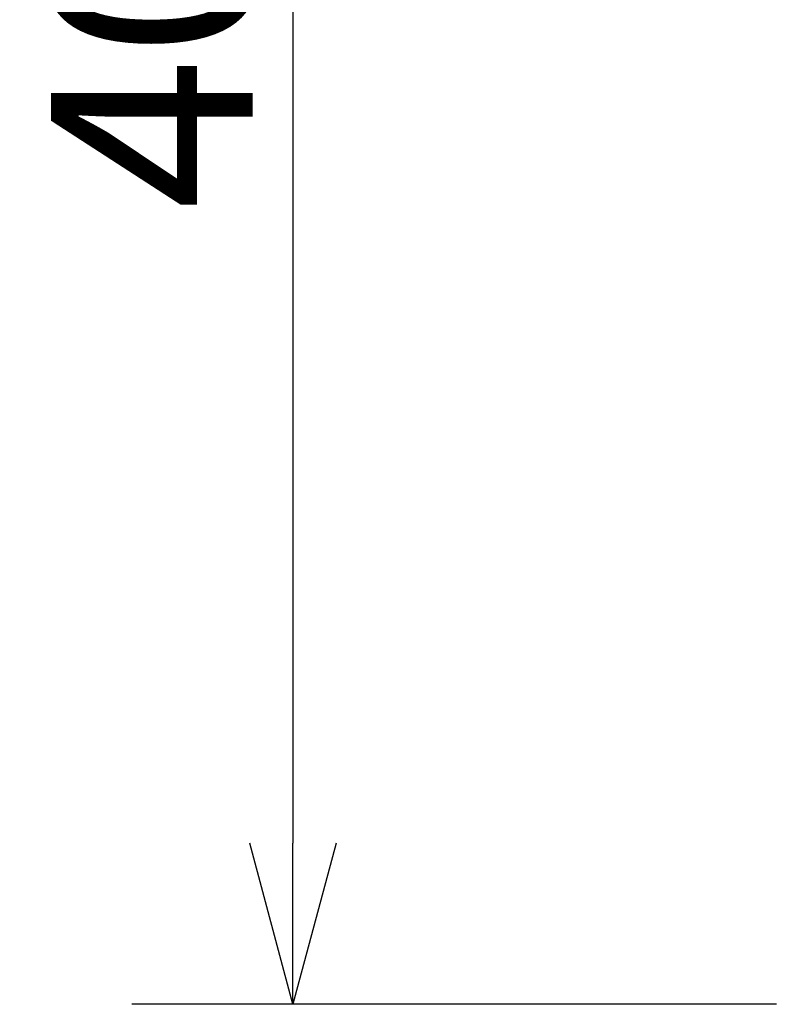
# Model space of a CAD drawing. Extents: x -64 to 71, y -54 to 60.
# Drawn here: x 1 to 10, y 10 to 22 of the extents above; entities that cross this region are included whole.
import ezdxf

# ---------------------------------------------------------------- set-up
doc = ezdxf.new("R2010")
doc.units = 0
doc.header["$MEASUREMENT"] = 0
doc.layers.get('0').update_dxf_attribs({"linetype": 'CONTINUOUS'})
doc.layers.get('DEFPOINTS').update_dxf_attribs({"linetype": 'CONTINUOUS'})
doc.layers.add('SUNPO', color=3, linetype='CONTINUOUS')
doc.styles.get("Standard").update_dxf_attribs({"font": 'MONOTXT.shx', "bigfont": 'BIGFONT.shx'})
doc.dimstyles.get("Standard").update_dxf_attribs({"dimscale": 0, "dimtxt": 3, "dimasz": 2, "dimexe": 2, "dimexo": 2, "dimgap": 0.09, "dimtad": 3, "dimdec": 4, "dimzin": 0, "dimdsep": 46, "dimtxsty": 'Standard', "dimblk1": 'OPEN30', "dimblk2": 'OPEN30', "dimsah": 1, "dimcen": 0, "dimadec": 0, "dimazin": 0, "dimtfac": 1, "dimtdec": 4, "dimtofl": 0, "dimtmove": 2, "dimatfit": 3, "dimldrblk": 'OPEN30', "dimfxl": 0, "dimtolj": 1, "dimtzin": 0, "dimarcsym": 0})

# ---------------------------------------------------------------- blocks, each defined once
blk = doc.blocks.new('_OPEN30')
at = {"color": 0, "linetype": 'ByBlock'}
for p, q in [((-1, 0.2679), (0, 0)), ((0, 0), (-1, -0.2679)), ((0, 0), (-1, 0))]:
    blk.add_line(p, q, dxfattribs=at)
blk = doc.blocks.new('*D5')
at = {"layer": 'DEFPOINTS', "color": 0}
for p in [(12.134, 49.735), (4.134, 9.582), (12.134, 9.582)]:
    blk.add_point(p, dxfattribs=at)
at = {"layer": 'SUNPO', "color": 0, "lineweight": -2}
for p, q in [((10.134, 49.735), (2.134, 49.735)), ((4.134, 47.735), (4.134, 11.582)), ((10.134, 9.582), (2.134, 9.582))]:
    blk.add_line(p, q, dxfattribs=at)
at = {"layer": 'SUNPO', "color": 0, "lineweight": -2, "xscale": 2, "yscale": 2, "zscale": 2}
for p, rotation in [((4.134, 49.735), 90), ((4.134, 9.582), 270)]:
    blk.add_blockref('_OPEN30', p, dxfattribs=dict(at, rotation=rotation))
at = {"layer": 'SUNPO', "color": 0, "insert": (2.384, 29.658), "char_height": 2.5, "attachment_point": 5, "rotation": 90}
blk.add_mtext('\\A1;402.5～482.5', dxfattribs=at)

msp = doc.modelspace()

# ---------------------------------------------------------------- dimensions: what is measured, and where the dimension line sits
at = {"layer": 'SUNPO'}
dim = msp.add_aligned_dim(p1=(12.13435, 49.73489), p2=(12.13435, 9.58154), distance=-8, text='402.5～482.5', dimstyle='Standard', override={"dimscale": 1, "dimtxt": 2.5, "dimgap": 0.5, "dimtofl": 1, "dimtmove": 0}, dxfattribs=at)
dim.commit()
dim.dimension.update_dxf_attribs({"geometry": '*D5', "text_midpoint": (2.38435, 29.65822)})

doc.saveas('drawing.dxf')
